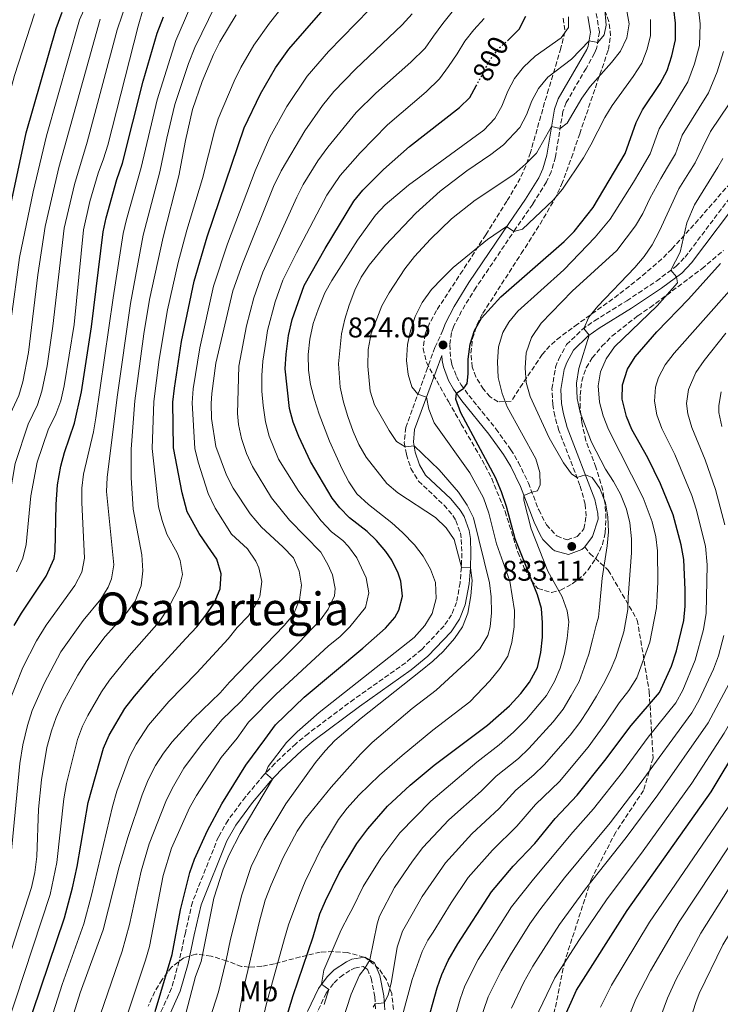
# Model space of a CAD drawing. Units: metres. Extents: x 665163 to 668623, y 4741980 to 4744376.
# Drawn here: x 667759 to 668005, y 4742823 to 4743169 of the extents above; entities that cross this region are included whole.
import ezdxf
from ezdxf.enums import TextEntityAlignment as Align

# ---------------------------------------------------------------- set-up
doc = ezdxf.new("R2010")
doc.units = ezdxf.units.M
doc.header["$MEASUREMENT"] = 0
doc.linetypes.add('DGN Style 3', pattern=[2.435891, 1.739922, -0.695969])
doc.linetypes.add('DGN Style 5', pattern=[1.217945, 0.521977, -0.695969])
for name, color, linetype, lineweight in [('Camino', 7, 'DGN Style 3', 0), ('Cota de curva de nivel directora', 7, 'Continuous', 0), ('Cota de punto acotado terreno', 7, 'Continuous', 0), ('Curva de nivel directora', 30, 'Continuous', 30), ('Curva de nivel directora no vista', 30, 'DGN Style 5', 30), ('Curva de nivel intermedia', 30, 'Continuous', 0), ('Etiqueta de uso rústico', 92, 'Continuous', 0), ('Margen derecho', 7, 'Continuous', 0), ('Punto acotado terreno (símbolo)', 7, 'Continuous', 0), ('Senda', 7, 'DGN Style 3', 0), ('Texto de Área (paraje) menor', 7, 'Continuous', 0), ('Zona arbolada', 92, 'DGN Style 3', 0)]:
    doc.layers.add(name, color=color, linetype=linetype, lineweight=lineweight)
doc.styles.add('Style-Arial', font='arial.ttf')

# ---------------------------------------------------------------- blocks, each defined once
blk = doc.blocks.new('5PATER')
at = {"layer": 'Punto acotado terreno (símbolo)', "linetype": 'Continuous', "lineweight": 0}
h = blk.add_hatch(color=51, dxfattribs=at)
edge = h.paths.add_edge_path()
edge.add_ellipse((0, 0), major_axis=(-0.11, -0.111), ratio=0.999422, start_angle=0, end_angle=360)

msp = doc.modelspace()

# ---------------------------------------------------------------- linework, layer by layer
at = {"layer": 'Camino', "color": 7, "linetype": 'DGN Style 3', "lineweight": 0}
for points in [[(667961.71, 4743171.13, 809.13), (667962.84, 4743164.58, 809.69), (667961.87, 4743158.77, 810.19), (667961.16, 4743157.15, 810.31), (667958.17, 4743151.85, 811.59), (667951.18, 4743139.81, 813.64), (667950.01, 4743136.69, 814.26), (667947.38, 4743120.74, 816.23), (667945.92, 4743115.55, 816.87), (667944.26, 4743111.97, 817.35), (667939.42, 4743104.23, 818.6), (667933.54, 4743095.71, 819.88), (667919.58, 4743075, 822.11), (667914.45, 4743066.7, 823.11), (667911.62, 4743061.13, 823.65), (667910.9, 4743059.14, 823.82), (667910.27, 4743054.83, 824.24), (667910.61, 4743049.73, 824.45), (667911.04, 4743047.93, 824.51), (667912.65, 4743043.64, 824.71), (667914.23, 4743040.9, 824.88), (667917.02, 4743037.03, 825.24), (667926.5, 4743025.27, 826.95), (667931.71, 4743017.99, 828.06), (667934.43, 4743013.54, 828.78)], [(667934.43, 4743013.54, 828.78), (667937.92, 4743006.3, 829.68), (667941.52, 4742996.84, 830.62), (667944.3, 4742991.66, 831.47), (667947.87, 4742987.7, 832.29), (667951.52, 4742986.33, 832.85), (667955, 4742987.5, 833.11), (667957.42, 4742990.21, 833.54), (667958.19, 4742994.68, 834), (667957.88, 4742998.82, 834.1), (667956.03, 4743005.47, 834.77), (667948.61, 4743024.77, 836.38), (667947.19, 4743029.83, 836.95), (667946.46, 4743033.82, 837.37), (667946.17, 4743039.34, 837.77), (667947.46, 4743046.95, 838.43), (667948.56, 4743049.91, 838.68), (667951.32, 4743054.87, 839.2), (667956.84, 4743060.17, 839.94), (667961.11, 4743063.25, 840.49), (667972.46, 4743070.24, 842.27), (667982.86, 4743077.18, 844.07), (667989.72, 4743082.32, 845.32), (667992.92, 4743085.54, 845.95), (668011.15, 4743109.76, 849.53)], [(667907.91, 4743059.89, 823.82), (667905.06, 4743053.9, 824.28), (667902.49, 4743046.72, 823.3), (667899.61, 4743038.79, 820.41), (667894.8, 4743025.76, 816.39), (667894.31, 4743020.48, 815.21), (667895.05, 4743016.33, 814.62), (667896.67, 4743011.34, 814.17), (667899.27, 4743006.99, 813.76), (667908.28, 4742998.52, 812.58), (667911.32, 4742994.88, 812.05), (667912.43, 4742993.14, 811.79), (667914.03, 4742988.79, 811.03), (667914.35, 4742986.49, 810.67), (667914.53, 4742981.64, 810.3), (667914.37, 4742976.74, 810), (667913.93, 4742971.31, 809.36), (667912.67, 4742964.39, 808.64), (667910.92, 4742960.05, 808.49), (667908.29, 4742956.12, 808.35), (667900.43, 4742947.86, 808.01), (667894.8, 4742943.23, 807.78), (667876.68, 4742930.42, 806.6), (667860.63, 4742918.41, 805.97), (667856.19, 4742914.78, 805.72), (667848.85, 4742907.86, 805.24), (667844.99, 4742903.81, 804.95), (667838.5, 4742896.09, 804.39), (667832.45, 4742887.97, 803.75), (667829.06, 4742882.14, 803.31), (667819.9, 4742859.19, 802.26), (667817.42, 4742848.43, 801.73), (667815.27, 4742838.43, 801.8), (667812.57, 4742828.97, 801.75), (667804.18, 4742810.32, 800.84)], [(667863.05, 4742819.1, 828.86), (667866.89, 4742827.24, 829.58), (667869.64, 4742830.86, 830.75), (667871.75, 4742832.89, 831.52), (667875.6, 4742835.43, 832.72), (667876.88, 4742836.05, 833.17), (667879.82, 4742836.56, 834.55), (667881.34, 4742835.66, 835.44), (667882.69, 4742832.46, 836.92), (667883.93, 4742825.89, 839.32), (667884.3, 4742821.17, 840.66)]]:
    msp.add_polyline3d(points, dxfattribs=at)
at = {"layer": 'Curva de nivel directora', "color": 30, "linetype": 'Continuous', "lineweight": 30, "flags": 128}
for points, elevation in [([(667761.19, 4742812.81), (667774.95, 4742853.71), (667777.8, 4742864.16), (667779.4, 4742871.63), (667783.23, 4742894.12), (667788.66, 4742913.24), (667790.65, 4742917.82), (667796.21, 4742927.17), (667799.52, 4742931.51), (667806.35, 4742939.44), (667817.64, 4742951.69), (667821.4, 4742955.82), (667824.6, 4742959.88), (667827.57, 4742964.07), (667829.62, 4742969.11), (667829.99, 4742974.37), (667828.52, 4742979.52), (667825.34, 4742984.08), (667822.27, 4742988.53), (667818.06, 4742996.17), (667816.28, 4743002.83), (667813.24, 4743018.65), (667813.07, 4743034.65), (667813.6, 4743039.62), (667816.03, 4743055.93), (667820.5, 4743077.12), (667825.08, 4743092.69), (667838.04, 4743130.93), (667843.8, 4743142.9), (667849.11, 4743151.98), (667853.81, 4743158.59), (667870.64, 4743177.96)], 775), ([(667850.71, 4742811.48), (667855.24, 4742826.35), (667862.32, 4742846.98), (667864.65, 4742855.11), (667866.65, 4742859.69), (667871.42, 4742869.41), (667877.69, 4742879.75), (667881.47, 4742884.9), (667888.42, 4742892.9), (667896.36, 4742900.28), (667904.84, 4742907.3), (667923.58, 4742921.33), (667931.29, 4742928.11), (667935.23, 4742932.43), (667938.32, 4742936.35), (667941.11, 4742941.52), (667942.27, 4742946.79), (667942.83, 4742952.18), (667942.88, 4742957.18), (667942.46, 4742962.24), (667941.16, 4742967.07), (667933.21, 4742986.72), (667930.26, 4742998.09), (667928.5, 4743003.2), (667926.37, 4743008.19), (667914.13, 4743030.92), (667912.47, 4743035.78), (667912.66, 4743037.83), (667915.19, 4743039.57), (667916.4, 4743041.18), (667916.78, 4743044.64), (667916.79, 4743049.8), (667917.42, 4743055.06), (667919.01, 4743059.87), (667921.49, 4743064.21), (667928.28, 4743071.62), (667950.42, 4743091.11), (667953.98, 4743094.62), (667960.69, 4743103.05), (667971.89, 4743121.92), (667975.81, 4743132.85), (667978.04, 4743137.32), (667984.16, 4743146.5), (667986.64, 4743151.05), (667988.32, 4743156.25), (667989.55, 4743161.91), (667989.52, 4743167.69), (667988.93, 4743172.66)], 825), ([(667754.71, 4743097.52), (667761.46, 4743129.24), (667772, 4743165.85), (667774.17, 4743171.56)], 725), ([(667757.34, 4742956.32), (667759.86, 4742960.63), (667768.59, 4742973.64), (667771.33, 4742979.78), (667771.71, 4742982.41), (667772.03, 4742998.77), (667772.51, 4743005.63), (667773.64, 4743012.21), (667774.94, 4743017.04), (667778.54, 4743027.36), (667780.95, 4743038.28), (667784.51, 4743061.11), (667788.6, 4743094.52), (667789.62, 4743099.41), (667793.33, 4743112.79), (667795.31, 4743118.58), (667802.64, 4743147.38), (667807.49, 4743164.18), (667809.71, 4743169.98)], 750), ([(667930.59, 4743161.56), (667931.14, 4743162.04), (667934.71, 4743165.64), (667937.06, 4743170.16)], 800), ([(667806.84, 4742820.74), (667812.76, 4742840.78), (667815.71, 4742856.45), (667818.97, 4742869.54), (667820.6, 4742874.27), (667825.18, 4742884.34), (667830.25, 4742893.66), (667838.63, 4742907.24), (667845.29, 4742916.32), (667849.05, 4742921.42), (667859.11, 4742931.1), (667879.79, 4742948.28), (667887.74, 4742955.4), (667890.94, 4742959.14), (667892.45, 4742961.7), (667893.68, 4742966.56), (667893.09, 4742971.88), (667892.17, 4742974.66), (667889.92, 4742979.18), (667887.78, 4742982.27), (667884.51, 4742986.08), (667881.32, 4742989.23), (667875.13, 4742994.04), (667871.62, 4742997.62), (667869.04, 4743001), (667861.38, 4743013.84), (667857.24, 4743022.66), (667855.31, 4743027.64), (667854.01, 4743032.47), (667852.51, 4743046.37), (667852.81, 4743051.49), (667853.68, 4743058.02), (667854.94, 4743063.67), (667859.2, 4743075.59), (667866.5, 4743088.67), (667876.59, 4743105.25), (667879.76, 4743109.11), (667887.03, 4743116.35), (667896.15, 4743124.41), (667913.73, 4743138.13), (667917.33, 4743141.61), (667919.56, 4743145.66)], 800), ([(667898.11, 4742801.54), (667905.81, 4742829.08), (667907.5, 4742833.79), (667909.71, 4742838.64), (667913.17, 4742844.57), (667924.92, 4742862.77), (667932.57, 4742871.75), (667940.16, 4742879.8), (667947.29, 4742888.52), (667955.01, 4742896.77), (667964.81, 4742908.85), (667974.03, 4742921.2), (667983.97, 4742932.74), (667988.15, 4742942.01), (667989.98, 4742947.36), (667992.45, 4742957.98), (667992.96, 4742963.06), (667993.01, 4742968.81), (667992.52, 4742979.45), (667991.56, 4742984.63), (667988.72, 4742995.09), (667984.29, 4743006.05), (667979.91, 4743015.17), (667974.27, 4743025.07), (667972.31, 4743029.66), (667970.87, 4743035.77), (667970.98, 4743040.77), (667972.66, 4743046.24), (667975.41, 4743050.58), (667982.99, 4743059.37), (667994.14, 4743070.79), (668005.4, 4743083.32)], 850), ([(667946.3, 4742809.43), (667952.87, 4742824.11), (667954.79, 4742828.3), (667972.61, 4742856.2), (668002.07, 4742897.91), (668022.29, 4742931.32), (668026.85, 4742941.46), (668029.63, 4742951.99), (668032.78, 4742967.79), (668033.33, 4742972.76), (668033.45, 4742977.98), (668033.36, 4742984.1)], 875)]:
    msp.add_lwpolyline(points, dxfattribs=dict(at, elevation=elevation))
at = {"layer": 'Curva de nivel directora no vista', "color": 30, "linetype": 'DGN Style 5', "lineweight": 30, "elevation": 800, "flags": 128}
msp.add_lwpolyline([(667919.56, 4743145.66), (667921.5, 4743149.18), (667924.47, 4743154.91), (667927.54, 4743158.9), (667930.59, 4743161.56)], dxfattribs=at)
at = {"layer": 'Curva de nivel intermedia', "color": 30, "linetype": 'Continuous', "lineweight": 0, "flags": 128}
for points, elevation in [([(667787.38, 4743184.88), (667780.25, 4743168.84), (667768.63, 4743128.15), (667763.94, 4743108.48), (667759.13, 4743085.5), (667756.26, 4743063.93), (667755.29, 4743053.07), (667753.74, 4743045.22), (667752.45, 4743040.39), (667748.18, 4743031), (667743.08, 4743016.04), (667742.08, 4743011.14), (667739.9, 4742993.54), (667738.69, 4742988.68), (667736.88, 4742983.97), (667731.62, 4742974.34), (667724.75, 4742955.77), (667719.75, 4742935.78), (667716.36, 4742917.53), (667705.99, 4742851.88), (667702.04, 4742831.12), (667697.89, 4742815.48)], 730), ([(667754.68, 4742815.64), (667769.99, 4742861.84), (667772.32, 4742873.06), (667774.71, 4742895.46), (667775.7, 4742900.79), (667779.51, 4742916.27), (667781.29, 4742920.94), (667783.17, 4742924.68), (667787.94, 4742933.02), (667790.77, 4742937.15), (667797.67, 4742945.62), (667808.23, 4742957.6), (667811.67, 4742962.75), (667815.35, 4742969.98), (667816.45, 4742974.21), (667815.64, 4742979.07), (667814.53, 4742981.78), (667810.94, 4742988.35), (667809.23, 4742993.08), (667808, 4742997.92), (667805.8, 4743018.43), (667806.36, 4743034.9), (667808.26, 4743049.6), (667811.15, 4743067.12), (667814.88, 4743083.69), (667817.93, 4743095.08), (667823.43, 4743113.14), (667827.61, 4743129.85), (667828.98, 4743134.17), (667834.55, 4743147.35), (667836.9, 4743152.2), (667841.49, 4743160), (667847.03, 4743167.76), (667858.21, 4743181.93)], 770), ([(667798.69, 4743180.89), (667793.44, 4743165.39), (667782.97, 4743125.99), (667778.47, 4743111.06), (667774.88, 4743095.74), (667770.87, 4743061.37), (667768.85, 4743047.47), (667766.99, 4743038.5), (667765.44, 4743033.74), (667762.24, 4743026.96), (667757.62, 4743013.14), (667755.66, 4743001.46)], 740), ([(667755.01, 4742927.92), (667760.35, 4742941.48), (667765.15, 4742950.91), (667768.5, 4742956.42), (667778.57, 4742970.33), (667781.08, 4742975.03), (667781.98, 4742979.95), (667781.09, 4742999.46), (667781.1, 4743004.46), (667781.61, 4743009.45), (667785.14, 4743024.3), (667786.02, 4743029.23), (667792.09, 4743071.33), (667795.59, 4743093.89), (667796.7, 4743098.76), (667801.91, 4743117.08), (667807.52, 4743140.84), (667814.1, 4743161.68), (667820.83, 4743177.47)], 755), ([(667804.34, 4743178.89), (667800.87, 4743166.69), (667790.14, 4743124.9), (667788.71, 4743120.09), (667786.79, 4743115.08), (667783.91, 4743105.06), (667781.61, 4743095.15), (667778.42, 4743061.94), (667774.89, 4743040.35), (667773.64, 4743035.11), (667771.93, 4743030.41), (667769.27, 4743024.95), (667765.41, 4743013.56), (667763.13, 4743001.84), (667761.45, 4742984.73), (667760.28, 4742979.86), (667758.13, 4742975.12)], 745), ([(667756.28, 4742876.08), (667759.27, 4742907.88), (667760.34, 4742914.34), (667762.02, 4742921.2), (667763.67, 4742926.4), (667767.8, 4742935.93), (667773.73, 4742947.02), (667781.48, 4742958.08), (667787.71, 4742965.56), (667790.33, 4742969.79), (667791.48, 4742972.62), (667792.25, 4742977.56), (667789.78, 4743003.28), (667789.97, 4743008.28), (667793.46, 4743036.44), (667798.15, 4743069.34), (667802.58, 4743093.25), (667808.51, 4743115.57), (667810.91, 4743127.37), (667813.72, 4743139.13), (667818.55, 4743153.61), (667820.71, 4743159.17), (667828.06, 4743174.05)], 760), ([(667836.08, 4742819.22), (667838.32, 4742830.74), (667843.3, 4742851.98), (667845.51, 4742859.88), (667847.53, 4742865.23), (667851.8, 4742874.85), (667856.73, 4742884.07), (667859.48, 4742888.3), (667868.61, 4742899.59), (667878.98, 4742911.17), (667883, 4742915.17), (667897.07, 4742927.14), (667905.51, 4742933.53), (667917.26, 4742944.32), (667920.82, 4742948.09), (667923.63, 4742952.8), (667924.47, 4742955.77), (667924.92, 4742960.75), (667924.88, 4742966.32), (667924.23, 4742971.31), (667918.57, 4742994.04), (667916.45, 4742998.57), (667913.34, 4743003.05), (667906.56, 4743010.98), (667897.76, 4743019.36), (667894.57, 4743018.99), (667891.57, 4743020.92), (667888.99, 4743024.69), (667883.91, 4743033.71), (667882.34, 4743038.54), (667881.49, 4743047.33), (667881.66, 4743053.22), (667882.69, 4743058.78), (667886.38, 4743068.49), (667889, 4743073.08), (667894.49, 4743081.52), (667897.96, 4743085.77), (667903.47, 4743091.88), (667910.94, 4743099.08), (667919.16, 4743105.59), (667932.81, 4743114.55), (667936.98, 4743118.3), (667940.75, 4743122.07), (667946.03, 4743131.44), (667949.02, 4743130.69), (667951.48, 4743132.58), (667956.66, 4743141.41), (667959.55, 4743145.49), (667967.09, 4743153.92), (667970.23, 4743157.94), (667972.44, 4743162.56), (667973.25, 4743167.5), (667972.37, 4743172.65)], 815), ([(667866.15, 4742823.23), (667867.87, 4742828.53), (667865.24, 4742830.36), (667866.04, 4742835.3), (667872.16, 4742849.5), (667874.83, 4742854.63), (667876.22, 4742857.14), (667879.92, 4742864.67), (667886.02, 4742874.63), (667892.78, 4742883.5), (667903.6, 4742894.58), (667919.74, 4742908.34), (667927.69, 4742914.39), (667932.68, 4742918.88), (667937.29, 4742923.4), (667944.23, 4742931.66), (667947.05, 4742936.59), (667949.03, 4742941.33), (667950.62, 4742946.57), (667951.48, 4742951.7), (667952.11, 4742957.54), (667951.56, 4742961.44), (667949.76, 4742966.4), (667944.69, 4742975.35), (667938.83, 4742990.25), (667936.28, 4743000.32), (667936.32, 4743001.87), (667939.15, 4743003.08), (667941.15, 4743003.52), (667941.99, 4743005.63), (667941.94, 4743010), (667940.46, 4743014.78), (667930.49, 4743033.09), (667928.74, 4743037.77), (667927.32, 4743043.37), (667927, 4743048.86), (667927.37, 4743054.08), (667928.92, 4743059.15), (667931.04, 4743062.71), (667934.21, 4743066.59), (667950.32, 4743081.18), (667961.34, 4743092.58), (667966.68, 4743098.91), (667974.87, 4743111.93), (667977.03, 4743115.68), (667980.71, 4743121.89), (667983.84, 4743130.63), (667993.88, 4743147.16), (667996.29, 4743153.42), (667998, 4743159.84), (667998.28, 4743167.53), (667997.53, 4743173.63)], 830), ([(667739.45, 4743066.15), (667743.28, 4743088.78), (667751.44, 4743127.59), (667757.38, 4743149.32), (667764.4, 4743171.03)], 720), ([(667755.24, 4742838.96), (667763.4, 4742864.36), (667764.51, 4742869.53), (667765.22, 4742875.2), (667765.83, 4742891.81), (667766.86, 4742902.1), (667768.77, 4742913.48), (667770.37, 4742919.31), (667772.04, 4742924.02), (667774.32, 4742929.06), (667779.67, 4742938.88), (667782.87, 4742943.9), (667789.26, 4742952.4), (667796.86, 4742960.79), (667799.85, 4742964.79), (667801.88, 4742970.2), (667802.5, 4742975.46), (667802.17, 4742981.06), (667799.05, 4742997.09), (667798.35, 4743008.14), (667798.35, 4743018.2), (667799.65, 4743035.14), (667802.79, 4743058.62), (667804.8, 4743070.76), (667809.58, 4743092.62), (667815.11, 4743114.07), (667817.42, 4743126.58), (667819.92, 4743137.41), (667823.38, 4743147.19), (667827.33, 4743156.67), (667829.54, 4743161.16), (667835.3, 4743170.64)], 765), ([(667774.21, 4742807.14), (667780.49, 4742827.33), (667788.55, 4742849.41), (667794.22, 4742871.6), (667797.18, 4742881.87), (667802.25, 4742896.86), (667804.41, 4742902.09), (667806.95, 4742907.17), (667809.69, 4742911.52), (667812.76, 4742915.47), (667820.22, 4742923.47), (667829.65, 4742932.59), (667832.9, 4742936.39), (667852.09, 4742956.23), (667855.36, 4742960.19), (667857.51, 4742965.26), (667858.27, 4742970.46), (667857.39, 4742975.39), (667855.43, 4742979.99), (667851.62, 4742983.93), (667844.12, 4742990.82), (667840.14, 4742995.49), (667834.25, 4743004.47), (667831.92, 4743009.06), (667828.13, 4743019.11), (667826.65, 4743029), (667826.49, 4743034.16), (667826.73, 4743037.77), (667828.12, 4743048.38), (667834.06, 4743073.71), (667837.53, 4743083.25), (667848.42, 4743110.36), (667851.02, 4743115.86), (667859.44, 4743129.91), (667865.62, 4743138.78), (667869.57, 4743143.7), (667877.22, 4743151.56), (667893.52, 4743167.08), (667897.06, 4743170.98)], 785), ([(667775.98, 4742786.1), (667795.24, 4742841.91), (667797.86, 4742851.37), (667801.94, 4742870.04), (667804.7, 4742879.65), (667810.56, 4742894.56), (667812.73, 4742899.06), (667816.89, 4742906.17), (667823.07, 4742914.52), (667830.25, 4742923.19), (667836.85, 4742929.57), (667841.9, 4742935.12), (667857.12, 4742950.16), (667864.83, 4742958.28), (667867.59, 4742961.97), (667869.77, 4742966.68), (667870.08, 4742969.3), (667869.11, 4742974.09), (667867.52, 4742977.68), (667864.96, 4742982), (667854.01, 4742993.27), (667847.7, 4743001.05), (667840.96, 4743012.04), (667838.93, 4743016.61), (667837.19, 4743021.95), (667836.04, 4743026.85), (667835.68, 4743030.65), (667836.17, 4743047.27), (667838.94, 4743061.43), (667841.45, 4743071.27), (667844.58, 4743080.3), (667856.53, 4743106.66), (667858.82, 4743111.1), (667863.95, 4743119.41), (667867.44, 4743124.23), (667877.47, 4743136.3), (667884.36, 4743143.12), (667896.63, 4743153.98), (667901.67, 4743158.88), (667904.57, 4743163.2), (667907.87, 4743167.62), (667911.14, 4743171.71)], 790), ([(667804.84, 4742843.6), (667809.66, 4742868.48), (667812.5, 4742878.17), (667818.87, 4742892.26), (667821.37, 4742896.63), (667829.97, 4742909.91), (667835.61, 4742916.69), (667839.65, 4742922.3), (667849.15, 4742932.05), (667867.72, 4742949.16), (667871.64, 4742952.25), (667875.14, 4742955.81), (667880.67, 4742962.65), (667881.89, 4742967.78), (667880.95, 4742973.04), (667877.65, 4742979.98), (667874.69, 4742984.02), (667872.69, 4742986.15), (667868.72, 4742989.2), (667865.15, 4742993.01), (667857.28, 4743003.27), (667850.17, 4743014.62), (667846.88, 4743022.75), (667845.54, 4743027.81), (667844.72, 4743033.46), (667844.3, 4743038.52), (667844.25, 4743044.01), (667844.58, 4743049.11), (667845.7, 4743055.74), (667846.33, 4743059.88), (667848.94, 4743069.86), (667851.69, 4743077.49), (667856.4, 4743087.08), (667867.08, 4743107.33), (667871.85, 4743114.28), (667878.82, 4743122.24), (667888.45, 4743132.03), (667902.04, 4743143.63), (667906.66, 4743148.22), (667909.86, 4743152.45), (667912.93, 4743157), (667915.63, 4743161.42), (667918.74, 4743165.34), (667922.34, 4743169.3)], 795), ([(667815.87, 4742786.54), (667829.02, 4742827.72), (667831.76, 4742838.78), (667833.24, 4742846.22), (667837.21, 4742861.69), (667840.59, 4742871.73), (667845.06, 4742881.1), (667852.76, 4742893.7), (667863.17, 4742908.19), (667866.53, 4742912.28), (667869.93, 4742915.96), (667879.14, 4742923.78), (667900, 4742940.22), (667904.33, 4742943.75), (667907.94, 4742947.21), (667911.98, 4742951.68), (667914.74, 4742955.85), (667916.65, 4742960.59), (667917.69, 4742966.74), (667918.2, 4742972.03), (667917.56, 4742976.56), (667914.37, 4742976.74), (667911.82, 4742986.42), (667909.04, 4742990.57), (667905.27, 4742994.21), (667892.02, 4743002.9), (667888.15, 4743006.07), (667880.98, 4743015.37), (667878.37, 4743019.83), (667876.31, 4743024.39), (667874.52, 4743029.69), (667872.97, 4743034.7), (667871.8, 4743039.99), (667871.23, 4743048.17), (667872.28, 4743058.65), (667873.42, 4743063.84), (667875, 4743068.75), (667876.99, 4743074.03), (667879.21, 4743078.52), (667882, 4743082.75), (667887.71, 4743089.77), (667898.32, 4743101.07), (667906.89, 4743108.73), (667916.29, 4743115.87), (667924.77, 4743121.59), (667929.2, 4743125.03), (667934.89, 4743131.11), (667937.25, 4743135.52), (667939.09, 4743140.4), (667941.44, 4743144.81), (667944.74, 4743148.78), (667953.09, 4743155.13), (667959.22, 4743161.51), (667962.24, 4743160.97), (667964.52, 4743163.57), (667965.23, 4743167.03), (667964.78, 4743172.42)], 810), ([(667816.96, 4742817.87), (667821.04, 4742833.08), (667822.97, 4742838.39), (667827.45, 4742860.52), (667830.69, 4742870.73), (667832.77, 4742875.77), (667836.65, 4742883.28), (667847.98, 4742902.31), (667845.61, 4742904.46), (667846.45, 4742906.83), (667853, 4742915.16), (667856.65, 4742918.95), (667864.37, 4742925.74), (667897.82, 4742952.11), (667901.52, 4742956.24), (667904.1, 4742960.51), (667905.48, 4742965.81), (667905.3, 4742971.41), (667903.47, 4742976.06), (667900.95, 4742980.59), (667897.91, 4742984.57), (667893.71, 4742988.91), (667889.95, 4742992.31), (667881.7, 4742998.72), (667877.64, 4743002.55), (667874.85, 4743006.69), (667872.49, 4743011.16), (667868.08, 4743020.98), (667864.37, 4743030.48), (667862.79, 4743035.6), (667861.38, 4743040.93), (667860.64, 4743045.88), (667860.52, 4743051.39), (667861.13, 4743056.77), (667862.36, 4743062.28), (667864.08, 4743067.22), (667866.43, 4743073.04), (667868.84, 4743077.42), (667877.92, 4743091.54), (667884.25, 4743100.28), (667887.62, 4743103.97), (667895.76, 4743110.9), (667922.28, 4743130.21), (667926.11, 4743134.27), (667928.56, 4743138.63), (667930.63, 4743143.89), (667932.98, 4743148.3), (667936.17, 4743152.3), (667940.24, 4743156.13), (667949.45, 4743162.52), (667951.96, 4743166.24), (667952.05, 4743169.89)], 805), ([(667819.78, 4743034.41), (667820.16, 4743039.38), (667822.45, 4743053.7), (667827.28, 4743075.41), (667832.24, 4743090.3), (667841.96, 4743115.92), (667847.1, 4743127.68), (667853.05, 4743138.46), (667860.21, 4743149.13), (667867.74, 4743157.8), (667882.08, 4743172.52)], 780), ([(667787.52, 4743169.12), (667773.03, 4743117.07), (667768.16, 4743096.33), (667765.6, 4743079.32), (667762.36, 4743052.12), (667760.36, 4743041.86), (667758.94, 4743037.06), (667755.21, 4743028.98), (667750.35, 4743014.59), (667749.03, 4743007.21), (667747, 4742990.62), (667745.86, 4742985.64), (667743.96, 4742981.02), (667738.33, 4742971.5), (667737.06, 4742968.77), (667730.32, 4742951.19), (667727.22, 4742939.88), (667723.75, 4742924.28), (667720.62, 4742901.93), (667716.53, 4742878.77), (667713.24, 4742856.05), (667708.83, 4742833.83), (667703.67, 4742813.7)], 735), ([(667843.31, 4742812.67), (667845.89, 4742823.61), (667852.23, 4742846.39), (667853.67, 4742851.18), (667857.58, 4742861.8), (667859.53, 4742866.45), (667865.28, 4742878.23), (667871.23, 4742888.13), (667874.26, 4742892.11), (667878.39, 4742896.75), (667885.62, 4742903.75), (667893.57, 4742910.6), (667904.36, 4742919.52), (667917.33, 4742929.44), (667924.39, 4742936.9), (667927.86, 4742941.19), (667930.73, 4742945.51), (667932.07, 4742950.33), (667932.88, 4742955.76), (667933.02, 4742961.56), (667931.37, 4742971.81), (667926.67, 4742984.97), (667923.99, 4742995.71), (667922.19, 4743001.06), (667917.39, 4743009.88), (667904.84, 4743027.38), (667902.98, 4743032.27), (667902.14, 4743036.41), (667899.12, 4743037.48), (667896.94, 4743040.09), (667895.64, 4743044.36), (667895.13, 4743049.34), (667895.42, 4743054.88), (667896.44, 4743059.77), (667898.13, 4743064.78), (667900.58, 4743069.63), (667903.82, 4743074.23), (667907.66, 4743078.13), (667911.51, 4743081.91), (667923.54, 4743091.77), (667930.26, 4743096.33), (667932.8, 4743094.6), (667935.82, 4743095.44), (667946.65, 4743105.61), (667949.91, 4743109.4), (667957.23, 4743120.49), (667959.87, 4743124.97), (667964.76, 4743134.59), (667967.38, 4743138.85), (667974.75, 4743148.94), (667977.72, 4743153.62), (667979.67, 4743158.53), (667980.77, 4743163.41), (667980.78, 4743168.99)], 820), ([(667960.45, 4742951.22), (667961.71, 4742956.35), (667962.56, 4742959.24), (667962.83, 4742962.68), (667963.83, 4742972.92), (667965.62, 4742984.2), (667965.99, 4742989.18), (667965.84, 4742994.39), (667964.96, 4742999.35), (667963.03, 4743004.37), (667960.29, 4743008.24), (667957.91, 4743009.15), (667954.97, 4743008.23), (667952.99, 4743009.53), (667950.28, 4743013.37), (667945.16, 4743022.16), (667938.5, 4743036.72), (667937.17, 4743041.54), (667936.78, 4743046.77), (667937.11, 4743051.95), (667939.01, 4743057.37), (667942.43, 4743062.41), (667953.32, 4743073.64), (667968.97, 4743087.88), (667975.57, 4743096.56), (667978.11, 4743100.86), (667980.54, 4743106.2), (667984.47, 4743113.14), (667986.77, 4743117.21), (667989.53, 4743121.86), (667991.88, 4743128.42), (668001.13, 4743143.28), (668004.26, 4743150.59), (668006.45, 4743157.78)], 835), ([(667971.43, 4742954.02), (667972.83, 4742961.87), (667973, 4742966.28), (667974.12, 4742981.73), (667974.11, 4742986.73), (667973.54, 4742992.28), (667972.42, 4742997.15), (667970.27, 4743002.43), (667967.85, 4743006.85), (667965.01, 4743011.18), (667960.04, 4743020.62), (667956.1, 4743031.06), (667954.99, 4743035.94), (667954.79, 4743041.35), (667955.6, 4743046.44), (667959.27, 4743058.14), (667957.33, 4743060.52), (667959.19, 4743064.47), (667962.3, 4743068.39), (667975.25, 4743081.97), (667978.52, 4743085.8), (667981.38, 4743089.89), (667983.95, 4743094.79), (667990.77, 4743109.59), (667994.23, 4743115.2), (667996.51, 4743118.73), (668001.92, 4743129.65), (668008.37, 4743139.39)], 840), ([(667888.77, 4742801.31), (667897.11, 4742832.02), (667900.59, 4742841.85), (667902.57, 4742845.78), (667904.51, 4742848.6), (667910.79, 4742858.92), (667916.76, 4742867.8), (667925.33, 4742877.45), (667933.9, 4742885.9), (667940.4, 4742893.47), (667948.78, 4742901.56), (667958.9, 4742913.56), (667964.77, 4742921.66), (667969.83, 4742929.11), (667973.19, 4742933.47), (667976, 4742937.88), (667980.6, 4742950.39), (667982.89, 4742962.47), (667983.1, 4742966.65), (667983.37, 4742971.65), (667983.29, 4742982.47), (667982.64, 4742987.42), (667981.41, 4742992.65), (667978.17, 4743001.08), (667966.03, 4743025.06), (667964.2, 4743029.88), (667962.89, 4743034.71), (667962.44, 4743040.36), (667963.24, 4743045.36), (667965.26, 4743049.93), (667968.09, 4743054.12), (667983.11, 4743068.54), (667990.28, 4743076.55), (667989.9, 4743078.62), (667987.94, 4743080.99), (667991.27, 4743087.38), (667993.61, 4743097.68), (667996.25, 4743103.91), (668004.44, 4743117.13), (668006.25, 4743120.25)], 845), ([(667906.1, 4742797.73), (667913.91, 4742825.15), (667915.6, 4742829.85), (667920.23, 4742839.01), (667931.97, 4742857.56), (667939.71, 4742867.27), (667953.5, 4742883.69), (667960.83, 4742891.92), (667970.99, 4742904.85), (667979.95, 4742917.14), (667989.66, 4742929.19), (667992.11, 4742933.53), (667996.45, 4742944.15), (667999.43, 4742954.93), (668000.38, 4742960.58), (668000.74, 4742977.6), (668000.14, 4742984.13), (667996.85, 4742997.16), (667995.33, 4743001.92), (667989.32, 4743016.35), (667984.78, 4743025.42), (667983.06, 4743030.19), (667982.17, 4743035), (667982.5, 4743039.94), (667983.61, 4743043.37), (667986, 4743047.76), (667989.15, 4743051.87), (668008.53, 4743073.7)], 855), ([(668006.88, 4742991.57), (668003.62, 4743004.04), (667999.94, 4743014.44), (667995.3, 4743025.76), (667993.91, 4743030.63), (667993.48, 4743034.22), (667994.11, 4743039.16), (667996.67, 4743045.03), (667999.67, 4743049.3), (668007.25, 4743058.87)], 860), ([(668084.77, 4743054.42), (668078.96, 4743046.14), (668068.99, 4743029.99), (668066.41, 4743024.38), (668065.14, 4743019.55), (668064.64, 4743013.31), (668064.65, 4743006.65), (668065.7, 4742984.19), (668065.58, 4742973.46), (668064.69, 4742966.91), (668061.69, 4742951.99), (668056.16, 4742932.98), (668052.13, 4742923.05), (668039.02, 4742897.69), (668027.71, 4742879.15), (668021.62, 4742869.74), (668006.18, 4742844.22), (667997.91, 4742827.16), (667996.69, 4742823.91), (667994.9, 4742818.15)], 895), ([(668005.81, 4743026.11), (668004.85, 4743031.05), (668004.78, 4743033.45), (668005.63, 4743038.35)], 865), ([(667767.7, 4742809.98), (667774.18, 4742830.23), (667781.75, 4742851.56), (667784.42, 4742861.63), (667791.79, 4742892.75), (667793.4, 4742898.17), (667797.8, 4742910.2), (667800.09, 4742914.65), (667804.48, 4742921.32), (667811.64, 4742929.58), (667821.45, 4742939.64), (667832.46, 4742951.57), (667835.57, 4742955.62), (667839.54, 4742959.72), (667842.34, 4742963.83), (667843.6, 4742966.5), (667844.33, 4742971.71), (667843.21, 4742976.53), (667842.2, 4742978.86), (667839.25, 4742983.21), (667833.63, 4742988.38), (667827.86, 4742997.44), (667825.45, 4743002.63), (667821.9, 4743013.6), (667820.72, 4743018.44), (667819.78, 4743034.41)], 780), ([(667883.35, 4742822.36), (667884.11, 4742823.49), (667887.3, 4742823.78), (667888.64, 4742826.48), (667889.84, 4742831.34), (667891.81, 4742843.4), (667893.69, 4742848.96), (667895.08, 4742851.45), (667900.54, 4742861.2), (667908.76, 4742873.03), (667918.09, 4742883.16), (667927.63, 4742892), (667933.51, 4742898.43), (667939.85, 4742903.83), (667943.41, 4742907.34), (667952.55, 4742917.76), (667956, 4742922.26), (667958.92, 4742926.73), (667961.79, 4742931.51), (667964.33, 4742935.86), (667966.62, 4742940.34), (667968.63, 4742945.05), (667971.43, 4742954.02)], 840), ([(667920.49, 4742816.3), (667923.78, 4742825.9), (667928.29, 4742835.04), (667931.59, 4742840.69), (667938.46, 4742851.53), (667941.92, 4742856.43), (667950.64, 4742867.71), (667966.66, 4742887.07), (667977.16, 4742900.85), (667995.35, 4742925.65), (667997.82, 4742929.98), (668002.91, 4742940.94), (668004.7, 4742945.61), (668006.6, 4742952.77)], 860), ([(667872.38, 4742816.81), (667875.6, 4742826.82), (667878.6, 4742833.51), (667880.59, 4742836.1), (667882.18, 4742838.88), (667884.82, 4742851.55), (667885.65, 4742854.29), (667890.88, 4742864.29), (667897.22, 4742873.61), (667900.82, 4742878.31), (667909.95, 4742888.05), (667921.37, 4742898.1), (667926.62, 4742903.38), (667934.41, 4742909.65), (667938.04, 4742913.12), (667946.59, 4742922.44), (667950.15, 4742926.94), (667952.98, 4742931.66), (667955.69, 4742936.6), (667957.54, 4742941.51), (667959.16, 4742946.25), (667960.45, 4742951.22)], 835), ([(667936.34, 4742831.06), (667939.41, 4742836.67), (667948.87, 4742851.29), (667957.96, 4742863.87), (667972.19, 4742881.83), (667983.34, 4742896.86), (668001.04, 4742922.11), (668009.37, 4742937.73)], 865), ([(667940.15, 4742817.96), (667947.2, 4742832.65), (667955.86, 4742846.12), (667965.28, 4742860.03), (667978.17, 4742877.18), (667995.33, 4742900.99), (668006.72, 4742918.53), (668015.83, 4742934.52), (668018.05, 4742939.01)], 870), ([(668008.02, 4742892.5), (667980.42, 4742852.09), (667967.14, 4742830.01), (667963.25, 4742822.3)], 880), ([(668014.55, 4742887.99), (667990.83, 4742852.27), (667980.85, 4742835.09), (667975.61, 4742825.08), (667968.4, 4742806.9)], 885), ([(667983.61, 4742816.95), (667986.74, 4742825.48), (667989.85, 4742832.16), (667998.5, 4742848.25), (668014.41, 4742873.5)], 890), ([(667796.73, 4742818.76), (667803.45, 4742838.8), (667804.84, 4742843.6)], 795), ([(667931.96, 4742821.93), (667936.34, 4742831.06)], 865)]:
    msp.add_lwpolyline(points, dxfattribs=dict(at, elevation=elevation))
at = {"layer": 'Margen derecho', "color": 7, "linetype": 'Continuous', "lineweight": 0}
for points in [[(667958.78, 4743170.06, 809.13), (667959.73, 4743164.57, 809.69), (667958.9, 4743159.65, 810.19), (667958.41, 4743158.52, 810.31), (667955.51, 4743153.38, 811.59), (667948.4, 4743141.13, 813.64), (667947.03, 4743137.49, 814.26), (667944.38, 4743121.4, 816.23), (667943.03, 4743116.62, 816.87), (667941.55, 4743113.43, 817.35), (667936.85, 4743105.92, 818.6), (667931.01, 4743097.44, 819.88), (667917, 4743076.67, 822.11), (667911.78, 4743068.21, 823.11), (667908.79, 4743062.36, 823.65), (667907.91, 4743059.89, 823.82)], [(667957.67, 4742983.86, 833.29), (667960.43, 4742987.5, 833.57), (667962.4, 4742993.64, 833.91), (667962.35, 4742995.64, 834.02), (667961.24, 4743000.49, 834.28), (667951.53, 4743025.74, 836.38), (667950.19, 4743030.53, 836.95), (667949.52, 4743034.18, 837.37), (667949.25, 4743039.16, 837.77), (667950.44, 4743046.16, 838.43), (667951.36, 4743048.62, 838.68), (667953.78, 4743052.97, 839.2), (667958.81, 4743057.8, 839.94), (667962.82, 4743060.7, 840.49), (667974.12, 4743067.66, 842.27), (667984.64, 4743074.68, 844.07), (667991.74, 4743080, 845.32), (667995.25, 4743083.53, 845.95), (668013.58, 4743107.88, 849.53)], [(667957.67, 4742983.86, 833.29), (667957.41, 4742983.52, 833.26), (667956.68, 4742982.96, 833.21), (667952.05, 4742981.26, 832.9), (667947.22, 4742982.52, 832.54), (667946.51, 4742982.99, 832.47), (667943.03, 4742986.48, 831.94), (667942.04, 4742988.09, 831.68), (667939.88, 4742992.51, 830.92), (667935.1, 4743005.09, 829.68), (667931.73, 4743012.08, 828.78), (667929.15, 4743016.3, 828.06), (667924.05, 4743023.41, 826.95), (667914.57, 4743035.17, 825.24), (667911.65, 4743039.23, 824.88), (667909.87, 4743042.32, 824.71), (667908.1, 4743047.04, 824.51), (667907.57, 4743049.27, 824.45), (667907.45, 4743051.08, 824.04), (667905.51, 4743045.64, 823.3), (667902.61, 4743037.69, 820.41), (667897.94, 4743025.04, 816.39), (667897.54, 4743020.62, 815.21), (667898.16, 4743017.11, 814.62), (667899.61, 4743012.67, 814.17), (667901.79, 4743009.01, 813.76), (667910.61, 4743000.72, 812.58), (667913.9, 4742996.77, 812.05), (667915.32, 4742994.57, 811.79), (667917.15, 4742989.57, 811.03), (667917.54, 4742986.77, 810.67), (667917.73, 4742981.65, 810.3), (667917.56, 4742976.56, 810), (667917.11, 4742970.89, 809.36), (667915.75, 4742963.49, 808.64), (667913.76, 4742958.55, 808.49), (667910.8, 4742954.11, 808.35), (667902.62, 4742945.51, 808.01), (667896.74, 4742940.69, 807.78), (667878.56, 4742927.83, 806.6), (667862.6, 4742915.89, 805.97), (667858.3, 4742912.37, 805.72), (667851.11, 4742905.59, 805.24), (667847.37, 4742901.68, 804.95), (667841.02, 4742894.11, 804.39), (667835.12, 4742886.2, 803.75), (667831.94, 4742880.73, 803.31), (667822.96, 4742858.23, 802.26), (667820.54, 4742847.73, 801.73), (667818.38, 4742837.65, 801.8), (667815.58, 4742827.87, 801.75), (667807.12, 4742809.05, 800.84)], [(667860.3, 4742820.77, 828.86), (667864.14, 4742828.91, 829.58), (667867.24, 4742832.99, 830.75), (667869.74, 4742835.4, 831.52), (667874.01, 4742838.21, 832.72), (667875.89, 4742839.13, 833.17), (667880.44, 4742839.91, 834.55), (667883.87, 4742837.88, 835.44), (667885.77, 4742833.39, 836.92), (667887.1, 4742826.31, 839.32), (667887.49, 4742821.34, 840.66)]]:
    msp.add_polyline3d(points, dxfattribs=at)
at = {"layer": 'Senda', "color": 7, "linetype": 'DGN Style 3', "lineweight": 0}
msp.add_polyline3d([(667957.67, 4742983.86, 833.29), (667959.52, 4742981.5, 834.14), (667965.96, 4742975.73, 835.95), (667976.16, 4742958.2, 842.02), (667980.36, 4742933.02, 848.32), (667981.69, 4742909.72, 858.94), (667978.36, 4742898.4, 861.66), (667968.6, 4742883.76, 862.4), (667959.95, 4742867.12, 864.71), (667950.66, 4742838.37, 869.89), (667945.11, 4742811.3, 873.98)], dxfattribs=at)
at = {"layer": 'Zona arbolada', "color": 92, "linetype": 'DGN Style 3', "lineweight": 0}
for points in [[(668018.43, 4743122.63, 859.52), (667996.07, 4743096.94, 854.22), (667988.28, 4743088.43, 852.42), (667984.76, 4743084.93, 851.83), (667977.2, 4743078.41, 851.07), (667967.59, 4743070.91, 849.66), (667955.2, 4743062.08, 847.65), (667949.15, 4743057.65, 846.16), (667945.47, 4743054.48, 844.93), (667942.76, 4743051.4, 843.94), (667935.9, 4743041.18, 841.44), (667931.85, 4743034.98, 839.07), (667927.29, 4743034.8, 837.39), (667924.48, 4743036.59, 836.37), (667922.1, 4743039.21, 835.26), (667919.46, 4743043.56, 834.56), (667918.19, 4743047.02, 834.34), (667917.71, 4743051.92, 834.09), (667918.33, 4743057.03, 833.88), (667919.91, 4743062, 833.66), (667921.91, 4743065.9, 833.42), (667935.41, 4743086.85, 831.36), (667942.01, 4743097.17, 830.88), (667947.12, 4743105.85, 830.55), (667949.58, 4743111.11, 830.35), (667953.02, 4743120.43, 829.96), (667955.92, 4743128.9, 829.22), (667966, 4743158.42, 822.96), (667966.78, 4743163.29, 822.01), (667966.19, 4743168.26, 821.13), (667964.41, 4743173.32, 820.3)], [(668018.43, 4743122.63, 859.52), (667996.07, 4743096.94, 854.22), (667988.28, 4743088.43, 852.42), (667984.76, 4743084.93, 851.83), (667977.2, 4743078.41, 851.07), (667967.59, 4743070.91, 849.66), (667955.2, 4743062.08, 847.65), (667949.15, 4743057.65, 846.16), (667945.47, 4743054.48, 844.93), (667942.76, 4743051.4, 843.94), (667935.9, 4743041.18, 841.44), (667931.85, 4743034.98, 839.07), (667927.29, 4743034.8, 837.39), (667924.48, 4743036.59, 836.37), (667922.1, 4743039.21, 835.26), (667919.46, 4743043.56, 834.56), (667918.19, 4743047.02, 834.34), (667917.71, 4743051.92, 834.09), (667918.33, 4743057.03, 833.88), (667919.91, 4743062, 833.66), (667921.91, 4743065.9, 833.42), (667935.41, 4743086.85, 831.36), (667942.01, 4743097.17, 830.88), (667947.12, 4743105.85, 830.55), (667949.58, 4743111.11, 830.35), (667953.02, 4743120.43, 829.96), (667955.92, 4743128.9, 829.22), (667966, 4743158.42, 822.96), (667966.78, 4743163.29, 822.01), (667966.19, 4743168.26, 821.13), (667964.41, 4743173.32, 820.3)], [(667950.12, 4743169.46, 812.08), (667950.75, 4743164.66, 813.17), (667949.31, 4743158.94, 814.44), (667947.89, 4743154.15, 815.01), (667945.01, 4743144.58, 815.22), (667943.62, 4743139.84, 815.69), (667938.63, 4743122.26, 819.18), (667937.02, 4743117.66, 820.33), (667935.02, 4743113.23, 821.53), (667930.35, 4743105.24, 823.55), (667922.92, 4743093.46, 825.82), (667914.83, 4743080.9, 827.2), (667905.62, 4743066.82, 828.19), (667903.2, 4743062.42, 828.4), (667901.65, 4743058.58, 828.58), (667900.93, 4743053.54, 828.77), (667902.11, 4743048.55, 828.95), (667909.82, 4743034.91, 830.17), (667914.35, 4743027.01, 831.44), (667919.25, 4743018.54, 833.79), (667922.77, 4743012.32, 834.76), (667925.02, 4743007.88, 834.85), (667929.75, 4742996.31, 834.89), (667934.22, 4742982, 835.25), (667936.43, 4742976.41, 835.63), (667938.91, 4742972.13, 836.26), (667941.25, 4742969.28, 836.86), (667946.05, 4742967.88, 837.96), (667949.21, 4742968.72, 838.77), (667953.33, 4742970.86, 840.39), (667957.1, 4742973.82, 842), (667958.91, 4742975.87, 842.52), (667961.86, 4742980.21, 843.14), (667963.92, 4742984.69, 843.75), (667964.9, 4742988.92, 844.29), (667965.16, 4742993.86, 844.92), (667964.84, 4742998.85, 845.55), (667964.03, 4743003.8, 846.17), (667961.65, 4743011.82, 847.16), (667958.1, 4743021.14, 848.09), (667956.62, 4743027.65, 848.64), (667956.1, 4743032.64, 849), (667956.06, 4743037.13, 849.36), (667956.64, 4743042.02, 849.82), (667958.22, 4743046.76, 850.33), (667960.34, 4743050.24, 850.74), (667963.73, 4743054.3, 851.31), (667967.25, 4743057.83, 851.96), (667976.31, 4743064.97, 853.76), (667980.64, 4743067.89, 855.14), (667998.85, 4743081.52, 857.77), (668006.42, 4743087.95, 859.31)], [(667950.12, 4743169.46, 812.08), (667950.75, 4743164.66, 813.17), (667949.31, 4743158.94, 814.44), (667947.89, 4743154.15, 815.01), (667945.01, 4743144.58, 815.22), (667943.62, 4743139.84, 815.69), (667938.63, 4743122.26, 819.18), (667937.02, 4743117.66, 820.33), (667935.02, 4743113.23, 821.53), (667930.35, 4743105.24, 823.55), (667922.92, 4743093.46, 825.82), (667914.83, 4743080.9, 827.2), (667905.62, 4743066.82, 828.19), (667903.2, 4743062.42, 828.4), (667901.65, 4743058.58, 828.58), (667900.93, 4743053.54, 828.77), (667902.11, 4743048.55, 828.95), (667909.82, 4743034.91, 830.17), (667914.35, 4743027.01, 831.44), (667919.25, 4743018.54, 833.79), (667922.77, 4743012.32, 834.76), (667925.02, 4743007.88, 834.85), (667929.75, 4742996.31, 834.89), (667934.22, 4742982, 835.25), (667936.43, 4742976.41, 835.63), (667938.91, 4742972.13, 836.26), (667941.25, 4742969.28, 836.86), (667946.05, 4742967.88, 837.96), (667949.21, 4742968.72, 838.77), (667953.33, 4742970.86, 840.39), (667957.1, 4742973.82, 842), (667958.91, 4742975.87, 842.52), (667961.86, 4742980.21, 843.14), (667963.92, 4742984.69, 843.75), (667964.9, 4742988.92, 844.29), (667965.16, 4742993.86, 844.92), (667964.84, 4742998.85, 845.55), (667964.03, 4743003.8, 846.17), (667961.65, 4743011.82, 847.16), (667958.1, 4743021.14, 848.09), (667956.62, 4743027.65, 848.64), (667956.1, 4743032.64, 849), (667956.06, 4743037.13, 849.36), (667956.64, 4743042.02, 849.82), (667958.22, 4743046.76, 850.33), (667960.34, 4743050.24, 850.74), (667963.73, 4743054.3, 851.31), (667967.25, 4743057.83, 851.96), (667976.31, 4743064.97, 853.76), (667980.64, 4743067.89, 855.14), (667998.85, 4743081.52, 857.77), (668006.42, 4743087.95, 859.31)], [(667869.3, 4742841.83, 839.96), (667864.82, 4742841.65, 837.75), (667857.81, 4742839.94, 835.35), (667848.71, 4742837.57, 831.33), (667844.24, 4742836.67, 829.19), (667839.84, 4742836.37, 826.97), (667837.18, 4742836.62, 825.56), (667831.84, 4742838.57, 822.4), (667826.44, 4742840.25, 818.52), (667821.11, 4742840.95, 814.78), (667816.84, 4742839.62, 811.69), (667812.59, 4742836.38, 810.24), (667809.25, 4742832.02, 810.11), (667806.68, 4742827.79, 809.37), (667804.35, 4742822.65, 808.98)], [(667890.5, 4742821.48, 850.94), (667889.89, 4742827.13, 850.81), (667888.02, 4742831.93, 849.69), (667885.39, 4742835.81, 848.04), (667881.07, 4742839.4, 846.35), (667880.1, 4742839.91, 845.94), (667874.37, 4742841.46, 842.52), (667869.3, 4742841.83, 839.96)]]:
    msp.add_polyline3d(points, dxfattribs=at)

# ---------------------------------------------------------------- block references
at = {"layer": 'Punto acotado terreno (símbolo)', "color": 7, "linetype": 'Continuous', "lineweight": 0, "xscale": 10, "yscale": 10, "zscale": 10}
for p in [(667907.93, 4743054.77, 824.05), (667953.14, 4742984.03, 833.11)]:
    msp.add_blockref('5PATER', p, dxfattribs=at)

# ---------------------------------------------------------------- texts
at = {"layer": 'Cota de curva de nivel directora', "color": 7, "linetype": 'Continuous', "lineweight": 0, "style": 'Style-Arial'}
msp.add_text('800', height=7, rotation=62.6569, dxfattribs=at).set_placement((667924.63, 4743155.22, 800), align=Align.MIDDLE_CENTER)
at = {"layer": 'Cota de punto acotado terreno', "color": 7, "linetype": 'Continuous', "lineweight": 0, "style": 'Style-Arial'}
for s, p in [('824.05', (667874.49, 4743057.4, 824.05)), ('833.11', (667928.72, 4742972, 833.11))]:
    msp.add_text(s, height=7, dxfattribs=at).set_placement(p)
at = {"layer": 'Etiqueta de uso rústico', "color": 92, "linetype": 'Continuous', "lineweight": 0, "style": 'Style-Arial'}
msp.add_text('Mb', height=7, dxfattribs=at).set_placement((667843.23, 4742827.86, 817.23), align=Align.MIDDLE_CENTER)
at = {"layer": 'Texto de Área (paraje) menor', "color": 7, "linetype": 'Continuous', "lineweight": 0, "style": 'Style-Arial'}
msp.add_text('Osanartegia', height=11.5, dxfattribs=at).set_placement((667830.52, 4742962.11, 768.98), align=Align.MIDDLE_CENTER)

doc.saveas('drawing.dxf')
